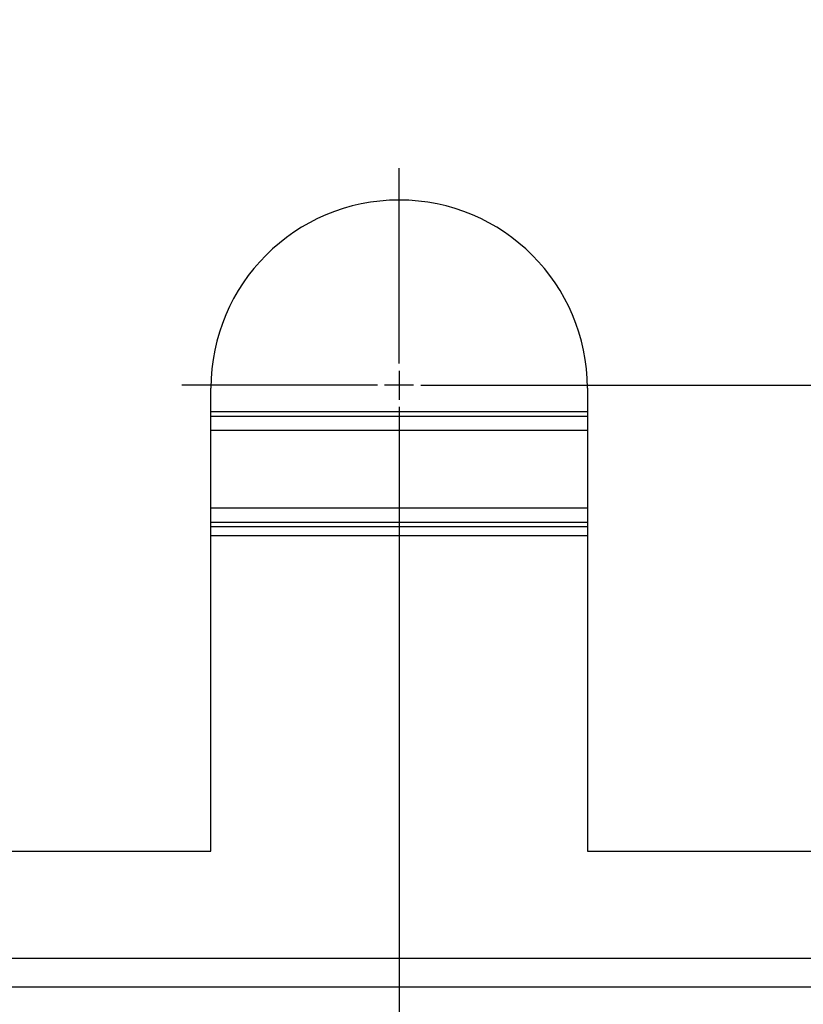
# Model space of a CAD drawing. Extents: x 61 to 2032, y 67 to 2915.
# Drawn here: x 1285 to 1312, y 384 to 418 of the extents above; entities that cross this region are included whole.
import ezdxf

# ---------------------------------------------------------------- set-up
doc = ezdxf.new("R2010")
doc.units = 0
doc.header["$MEASUREMENT"] = 0
for name, color, linetype in [('V0L1', 7, 'CONTINUOUS'), ('V1L1', 7, 'CONTINUOUS'), ('V1L204', 7, 'CONTINUOUS'), ('V1L219', 7, 'CONTINUOUS')]:
    doc.layers.add(name, color=color, linetype=linetype)
doc.styles.get("Standard").update_dxf_attribs({"font": 'monotxt.shx'})
doc.dimstyles.new('DSTYLE1', dxfattribs={"dimtxt": 25, "dimasz": 30, "dimexe": 10, "dimexo": 0, "dimgap": 10, "dimtad": 1, "dimdec": 0, "dimzin": 11, "dimdsep": 46, "dimtxsty": 'STANDARD', "dimcen": 0.09, "dimadec": 0, "dimazin": 0, "dimtp": 1, "dimtm": 1, "dimtfac": 1, "dimtdec": 4, "dimtofl": 0, "dimtmove": 0, "dimatfit": 3, "dimfxl": 1, "dimtolj": 1, "dimtzin": 0, "dimarcsym": 0})
doc.dimstyles.new('DSTYLE4', dxfattribs={"dimtxt": 25, "dimasz": 30, "dimexe": 15, "dimexo": 0, "dimgap": 10, "dimtad": 1, "dimdec": 1, "dimrnd": 0.1, "dimzin": 11, "dimdsep": 46, "dimtxsty": 'STANDARD', "dimcen": 0.09, "dimadec": 0, "dimazin": 0, "dimtp": 1, "dimtm": 1, "dimtfac": 1, "dimtdec": 4, "dimtofl": 0, "dimtmove": 0, "dimatfit": 3, "dimfxl": 1, "dimtolj": 1, "dimtzin": 0, "dimarcsym": 0})

# ---------------------------------------------------------------- blocks, each defined once
blk = doc.blocks.new('_AH13')
at = {"layer": 'V0L1', "color": 0, "linetype": 'Continuous'}
blk.add_solid([(0, 0), (-1, 0.166667), (-1, -0.166667), (0, 0)], dxfattribs=at)
blk = doc.blocks.new('*D60')
at = {"layer": 'V1L1', "color": 1, "linetype": 'Continuous'}
for p, q in [((1212.6394, 397.38948), (1212.6394, 213.89275)), ((1297.6394, 397.38951), (1297.6394, 213.89275)), ((1172.6394, 228.89275), (1297.6394, 228.89275)), ((1337.6394, 228.89275), (1297.6394, 228.89275))]:
    blk.add_line(p, q, dxfattribs=at)
at = {"layer": 'V1L1', "color": 1, "xscale": 30, "yscale": 30, "zscale": 30}
for p, rotation in [((1212.6394, 228.89275), 720), ((1297.6394, 228.89275), 540)]:
    blk.add_blockref('_AH13', p, dxfattribs=dict(at, rotation=rotation))
at = {"layer": 'V1L1', "color": 1, "linetype": 'Continuous', "width": 0.8}
blk.add_text('85', height=25, rotation=360, dxfattribs=at).set_placement((1235.1394, 238.89375))
blk = doc.blocks.new('*D61')
at = {"layer": 'V1L1', "color": 1, "linetype": 'Continuous'}
for p, q in [((1426.6943, 444.88951), (1426.6943, 388.88952)), ((1305.1394, 404.88951), (1441.6943, 404.88951)), ((1317.6394, 388.88952), (1441.6943, 388.88952)), ((1426.6943, 388.88952), (1426.6943, 310.44243))]:
    blk.add_line(p, q, dxfattribs=at)
at = {"layer": 'V1L1', "color": 1, "xscale": 30, "yscale": 30, "zscale": 30}
for p, rotation in [((1426.6943, 404.88951), 630), ((1426.6943, 388.88952), 810)]:
    blk.add_blockref('_AH13', p, dxfattribs=dict(at, rotation=rotation))
at = {"layer": 'V1L1', "color": 1, "linetype": 'Continuous', "width": 0.8}
blk.add_text('16', height=25, rotation=90, dxfattribs=at).set_placement((1416.6933, 312.44243))
blk = doc.blocks.new('*D63')
at = {"layer": 'V1L1', "color": 1, "linetype": 'Continuous'}
for p, q in [((1277.6394, 388.78949), (1277.6394, 267.73028)), ((1317.6394, 388.78949), (1317.6394, 267.73028)), ((1243.6394, 277.73028), (1317.6394, 277.73028)), ((1317.6394, 277.73028), (1383.9781, 277.73028))]:
    blk.add_line(p, q, dxfattribs=at)
at = {"layer": 'V1L1', "color": 1, "xscale": 30, "yscale": 30, "zscale": 30}
for p, rotation in [((1277.6394, 277.73028), 360), ((1317.6394, 277.73028), 540)]:
    blk.add_blockref('_AH13', p, dxfattribs=dict(at, rotation=rotation))
at = {"layer": 'V1L1', "color": 1, "linetype": 'Continuous', "width": 0.8}
blk.add_text('40', height=25, dxfattribs=at).set_placement((1341.9781, 287.73128))

msp = doc.modelspace()

# ---------------------------------------------------------------- linework, layer by layer
at = {"layer": 'V1L1', "color": 1, "linetype": 'Continuous'}
for p, q in [((1297.6394, 405.63951), (1297.6394, 412.38951)), ((1297.6394, 405.38951), (1297.6394, 404.38951)), ((1296.8894, 404.88951), (1290.1394, 404.88951)), ((1298.1394, 404.88951), (1297.1394, 404.88951)), ((1298.3894, 404.88951), (1305.1394, 404.88951)), ((1297.6394, 404.13951), (1297.6394, 397.38951))]:
    msp.add_line(p, q, dxfattribs=at)
at = {"layer": 'V1L204', "color": 150, "linetype": 'Continuous'}
for p, q in [((1291.1396, 388.78947), (1291.1396, 404.78947)), ((1304.1396, 404.78948), (1304.1396, 388.78948)), ((1277.6396, 388.78946), (1291.1394, 388.78947)), ((1304.1394, 388.78948), (1304.1394, 388.78948)), ((1304.1394, 388.78948), (1317.6396, 388.78948))]:
    msp.add_line(p, q, dxfattribs=at)
at = {"layer": 'V1L204', "color": 2, "linetype": 'Continuous'}
for p, q in [((1291.1396, 403.98949), (1304.1396, 403.98949)), ((1333.6394, 384.08949), (1261.6394, 384.08949))]:
    msp.add_line(p, q, dxfattribs=at)
at = {"layer": 'V1L204', "color": 150, "linetype": 'Continuous'}
msp.add_arc((1297.6396, 404.78947), 6.5, 0.000146, 180.00002, dxfattribs=at)
at = {"layer": 'V1L219', "color": 2, "linetype": 'Continuous'}
for p, q in [((1291.1396, 403.82351), (1304.1396, 403.82351)), ((1304.1396, 403.32359), (1291.1396, 403.32359)), ((1291.1396, 400.65539), (1304.1396, 400.65539)), ((1291.1396, 400.15546), (1304.1396, 400.15546)), ((1304.1396, 399.99463), (1291.1396, 399.99463)), ((1291.1396, 399.69468), (1304.1396, 399.69468)), ((1333.6394, 385.08949), (1261.6394, 385.08949))]:
    msp.add_line(p, q, dxfattribs=at)

# ---------------------------------------------------------------- dimensions: what is measured, and where the dimension line sits
at = {"layer": 'V1L1', "color": 1, "linetype": 'Continuous'}
dim = msp.add_linear_dim(base=(1426.6943, 388.88952), p1=(1305.1394, 404.88951), p2=(1317.6394, 388.88952), angle=90, dimstyle='DSTYLE4', override={"dimblk": '_AH13', "dimsah": 0}, dxfattribs=at)
dim.commit()
dim.dimension.update_dxf_attribs({"geometry": '*D61', "text_midpoint": (1404.1933, 332.44243), "dimtype": 160})
for base, p1, p2, dimstyle, picture, middle in [((1212.6394, 228.89275), (1297.6394, 397.38951), (1212.6394, 397.38948), 'DSTYLE4', '*D60', (1255.1394, 251.39375)), ((1317.6394, 277.73028), (1277.6394, 388.78949), (1317.6394, 388.78949), 'DSTYLE1', '*D63', (1361.9781, 300.23128))]:
    dim = msp.add_linear_dim(base=base, p1=p1, p2=p2, dimstyle=dimstyle, override={"dimblk": '_AH13', "dimsah": 0}, dxfattribs=at)
    dim.commit()
    dim.dimension.update_dxf_attribs({"geometry": picture, "text_midpoint": middle, "dimtype": 160})

doc.saveas('drawing.dxf')
